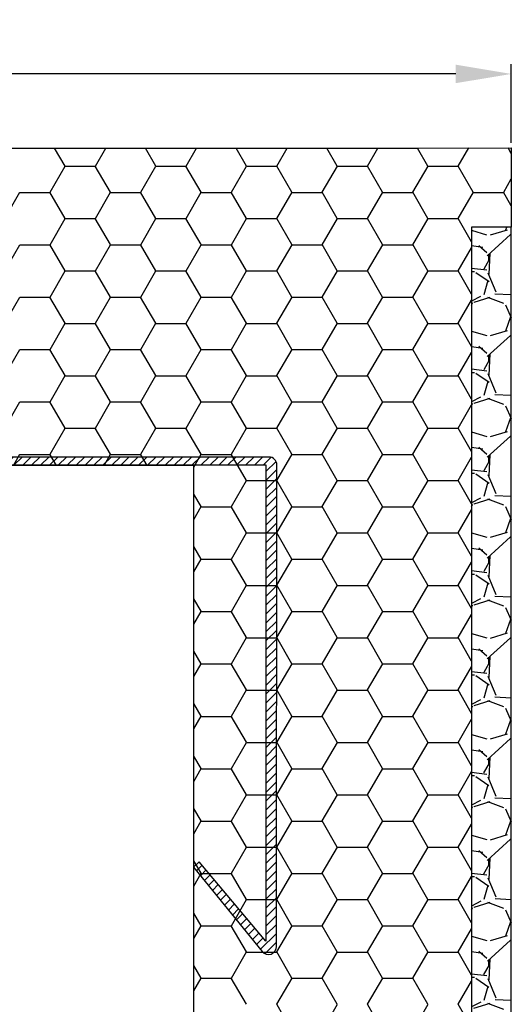
# Model space of a CAD drawing. Extents: x 82 to 491, y 7 to 501.
# Drawn here: x 414 to 476, y 377 to 501 of the extents above; entities that cross this region are included whole.
import ezdxf

# ---------------------------------------------------------------- set-up
doc = ezdxf.new("R2010")
doc.units = 0
doc.linetypes.add('VONLAYER', pattern=[0])
doc.layers.get('0').update_dxf_attribs({"linetype": 'CONTINUOUS'})
doc.layers.get('DEFPOINTS').update_dxf_attribs({"linetype": 'CONTINUOUS'})
doc.layers.add('GRUNDEBENE', color=1, linetype='CONTINUOUS')
doc.styles.get("Standard").update_dxf_attribs({"font": 'ARIAL.TTF', "height": 6})
doc.dimstyles.get("Standard").update_dxf_attribs({"dimtxt": 2.5, "dimasz": 2.5, "dimexe": 1.25, "dimexo": 0.625, "dimtad": 1, "dimcen": 2.5, "dimazin": 3, "dimtfac": 1, "dimtmove": 0, "dimatfit": 3})

# ---------------------------------------------------------------- blocks, each defined once
blk = doc.blocks.new('*X109')
at = {"color": 8}
for p, q in [((419.73, 482.87), (418.42, 485.14)), ((423.56, 482.86), (424.87, 485.14)), ((431.16, 482.87), (429.85, 485.14)), ((434.99, 482.86), (436.3, 485.14)), ((442.59, 482.87), (441.28, 485.14)), ((446.42, 482.86), (447.73, 485.14)), ((454.02, 482.87), (452.71, 485.14)), ((457.85, 482.86), (459.16, 485.14)), ((465.45, 482.87), (464.14, 485.14)), ((469.28, 482.86), (470.6, 485.15)), ((475.96, 484.45), (475.56, 485.15)), ((417.85, 479.56), (419.75, 482.86)), ((419.73, 482.84), (423.54, 482.84)), ((425.44, 479.57), (423.54, 482.87)), ((429.28, 479.56), (431.18, 482.86)), ((431.16, 482.84), (434.97, 482.84)), ((436.87, 479.57), (434.97, 482.87)), ((440.71, 479.56), (442.61, 482.86)), ((442.59, 482.84), (446.4, 482.84)), ((448.3, 479.57), (446.4, 482.87)), ((452.14, 479.56), (454.04, 482.86)), ((454.02, 482.84), (457.83, 482.84)), ((459.73, 479.57), (457.83, 482.87)), ((463.57, 479.56), (465.47, 482.86)), ((465.45, 482.84), (469.26, 482.84)), ((471.16, 479.57), (469.26, 482.87)), ((475, 479.56), (475.96, 481.24)), ((412.13, 476.26), (414.04, 479.56)), ((414.02, 479.54), (417.83, 479.54)), ((419.73, 476.27), (417.82, 479.57)), ((423.56, 476.26), (425.47, 479.56)), ((425.45, 479.54), (429.26, 479.54)), ((431.16, 476.27), (429.25, 479.57)), ((434.99, 476.26), (436.9, 479.56)), ((436.88, 479.54), (440.69, 479.54)), ((442.59, 476.27), (440.68, 479.57)), ((446.42, 476.26), (448.33, 479.56)), ((448.31, 479.54), (452.12, 479.54)), ((454.02, 476.27), (452.11, 479.57)), ((457.85, 476.26), (459.76, 479.56)), ((459.74, 479.54), (463.55, 479.54)), ((465.45, 476.27), (463.54, 479.57)), ((469.28, 476.26), (471.19, 479.56)), ((471.17, 479.54), (474.98, 479.54)), ((475.96, 477.85), (474.97, 479.57)), ((425.44, 472.97), (423.54, 476.27)), ((436.87, 472.97), (434.97, 476.27)), ((448.3, 472.97), (446.4, 476.27)), ((459.73, 472.97), (457.83, 476.27)), ((470.96, 473.31), (469.26, 476.27)), ((417.85, 472.96), (419.75, 476.26)), ((419.73, 476.25), (423.54, 476.25)), ((429.28, 472.96), (431.18, 476.26)), ((431.16, 476.25), (434.97, 476.25)), ((440.71, 472.96), (442.61, 476.26)), ((442.59, 476.25), (446.4, 476.25)), ((452.14, 472.96), (454.04, 476.26)), ((454.02, 476.25), (457.83, 476.25)), ((463.57, 472.96), (465.47, 476.26)), ((465.45, 476.25), (469.26, 476.25)), ((412.13, 469.67), (414.04, 472.96)), ((414.02, 472.95), (417.83, 472.95)), ((419.73, 469.67), (417.82, 472.97)), ((423.56, 469.67), (425.47, 472.96)), ((425.45, 472.95), (429.26, 472.95)), ((431.16, 469.67), (429.25, 472.97)), ((434.99, 469.67), (436.9, 472.96)), ((436.88, 472.95), (440.69, 472.95)), ((442.59, 469.67), (440.68, 472.97)), ((446.42, 469.67), (448.33, 472.96)), ((448.31, 472.95), (452.12, 472.95)), ((454.02, 469.67), (452.11, 472.97)), ((457.85, 469.67), (459.76, 472.96)), ((459.74, 472.95), (463.55, 472.95)), ((465.45, 469.67), (463.54, 472.97)), ((469.28, 469.67), (470.96, 472.58)), ((417.85, 466.37), (419.75, 469.67)), ((419.73, 469.65), (423.54, 469.65)), ((425.44, 466.37), (423.54, 469.67)), ((429.28, 466.37), (431.18, 469.67)), ((431.16, 469.65), (434.97, 469.65)), ((436.87, 466.37), (434.97, 469.67)), ((440.71, 466.37), (442.61, 469.67)), ((442.59, 469.65), (446.4, 469.65)), ((448.3, 466.37), (446.4, 469.67)), ((452.14, 466.37), (454.04, 469.67)), ((454.02, 469.65), (457.83, 469.65)), ((459.73, 466.37), (457.83, 469.67)), ((463.57, 466.37), (465.47, 469.67)), ((465.45, 469.65), (469.26, 469.65)), ((470.96, 466.72), (469.26, 469.67)), ((412.13, 463.07), (414.04, 466.37)), ((414.02, 466.35), (417.83, 466.35)), ((419.73, 463.07), (417.82, 466.37)), ((423.56, 463.07), (425.47, 466.37)), ((425.45, 466.35), (429.26, 466.35)), ((431.16, 463.07), (429.25, 466.37)), ((434.99, 463.07), (436.9, 466.37)), ((436.88, 466.35), (440.69, 466.35)), ((442.59, 463.07), (440.68, 466.37)), ((446.42, 463.07), (448.33, 466.37)), ((448.31, 466.35), (452.12, 466.35)), ((454.02, 463.07), (452.11, 466.37)), ((457.85, 463.07), (459.76, 466.37)), ((459.74, 466.35), (463.55, 466.35)), ((465.45, 463.07), (463.54, 466.37)), ((469.28, 463.07), (470.96, 465.98)), ((417.85, 459.77), (419.75, 463.07)), ((419.73, 463.05), (423.54, 463.05)), ((425.44, 459.77), (423.54, 463.07)), ((429.28, 459.77), (431.18, 463.07)), ((431.16, 463.05), (434.97, 463.05)), ((436.87, 459.77), (434.97, 463.07)), ((440.71, 459.77), (442.61, 463.07)), ((442.59, 463.05), (446.4, 463.05)), ((448.3, 459.77), (446.4, 463.07)), ((452.14, 459.77), (454.04, 463.07)), ((454.02, 463.05), (457.83, 463.05)), ((459.73, 459.77), (457.83, 463.07)), ((463.57, 459.77), (465.47, 463.07)), ((465.45, 463.05), (469.26, 463.05)), ((470.96, 460.12), (469.26, 463.07)), ((412.13, 456.47), (414.04, 459.77)), ((414.02, 459.75), (417.83, 459.75)), ((419.73, 456.47), (417.82, 459.77)), ((423.56, 456.47), (425.47, 459.77)), ((425.45, 459.75), (429.26, 459.75)), ((431.16, 456.47), (429.25, 459.77)), ((434.99, 456.47), (436.9, 459.77)), ((436.88, 459.75), (440.69, 459.75)), ((442.59, 456.47), (440.68, 459.77)), ((446.42, 456.47), (448.33, 459.77)), ((448.31, 459.75), (452.12, 459.75)), ((454.02, 456.47), (452.11, 459.77)), ((457.85, 456.47), (459.76, 459.77)), ((459.74, 459.75), (463.55, 459.75)), ((465.45, 456.47), (463.54, 459.77)), ((469.28, 456.47), (470.96, 459.38)), ((417.85, 453.17), (419.75, 456.47)), ((419.73, 456.45), (423.54, 456.45)), ((425.44, 453.17), (423.54, 456.47)), ((429.28, 453.17), (431.18, 456.47)), ((431.16, 456.45), (434.97, 456.45)), ((436.87, 453.17), (434.97, 456.47)), ((440.71, 453.17), (442.61, 456.47)), ((442.59, 456.45), (446.4, 456.45)), ((448.3, 453.17), (446.4, 456.47)), ((452.14, 453.17), (454.04, 456.47)), ((454.02, 456.45), (457.83, 456.45)), ((459.73, 453.17), (457.83, 456.47)), ((463.57, 453.17), (465.47, 456.47)), ((465.45, 456.45), (469.26, 456.45)), ((470.96, 453.52), (469.26, 456.47)), ((412.13, 449.87), (414.04, 453.17)), ((414.02, 453.15), (417.83, 453.15)), ((419.73, 449.87), (417.82, 453.17)), ((423.56, 449.87), (425.47, 453.17)), ((425.45, 453.15), (429.26, 453.15)), ((431.16, 449.87), (429.25, 453.17)), ((434.99, 449.87), (436.9, 453.17)), ((436.88, 453.15), (440.69, 453.15)), ((442.59, 449.87), (440.68, 453.17)), ((446.42, 449.87), (448.33, 453.17)), ((448.31, 453.15), (452.12, 453.15)), ((454.02, 449.87), (452.11, 453.17)), ((457.85, 449.87), (459.76, 453.17)), ((459.74, 453.15), (463.55, 453.15)), ((465.45, 449.87), (463.54, 453.17)), ((469.28, 449.87), (470.96, 452.78)), ((417.85, 446.57), (419.75, 449.87)), ((419.73, 449.85), (423.54, 449.85)), ((425.44, 446.57), (423.54, 449.87)), ((429.28, 446.57), (431.18, 449.87)), ((431.16, 449.85), (434.97, 449.85)), ((436.87, 446.57), (434.97, 449.87)), ((440.71, 446.57), (442.61, 449.87)), ((442.59, 449.85), (446.4, 449.85)), ((448.3, 446.57), (446.4, 449.87)), ((452.14, 446.57), (454.04, 449.87)), ((454.02, 449.85), (457.83, 449.85)), ((459.73, 446.57), (457.83, 449.87)), ((463.57, 446.57), (465.47, 449.87)), ((465.45, 449.85), (469.26, 449.85)), ((470.96, 446.92), (469.26, 449.87)), ((413.22, 445.15), (414.04, 446.57)), ((414.02, 446.55), (417.83, 446.55)), ((418.64, 445.15), (417.82, 446.57)), ((424.65, 445.15), (425.47, 446.57)), ((425.45, 446.55), (429.26, 446.55)), ((430.07, 445.15), (429.25, 446.57)), ((435.96, 444.95), (436.9, 446.57)), ((436.88, 446.55), (440.69, 446.55)), ((442.59, 443.27), (440.68, 446.57)), ((446.42, 443.27), (448.33, 446.57)), ((448.31, 446.55), (452.12, 446.55)), ((454.02, 443.27), (452.11, 446.57)), ((457.85, 443.27), (459.76, 446.57)), ((459.74, 446.55), (463.55, 446.55)), ((465.45, 443.27), (463.54, 446.57)), ((469.28, 443.27), (470.96, 446.18)), ((440.71, 439.97), (442.61, 443.27)), ((442.59, 443.25), (446.4, 443.25)), ((448.3, 439.97), (446.4, 443.27)), ((452.14, 439.97), (454.04, 443.27)), ((454.02, 443.25), (457.83, 443.25)), ((459.73, 439.97), (457.83, 443.27)), ((463.57, 439.97), (465.47, 443.27)), ((465.45, 443.25), (469.26, 443.25)), ((470.96, 440.32), (469.26, 443.27)), ((436.87, 439.97), (435.96, 441.55)), ((435.96, 438.35), (436.9, 439.97)), ((436.88, 439.95), (440.69, 439.95)), ((442.59, 436.67), (440.68, 439.97)), ((446.42, 436.67), (448.33, 439.97)), ((448.31, 439.95), (452.12, 439.95)), ((454.02, 436.67), (452.11, 439.97)), ((457.85, 436.67), (459.76, 439.97)), ((459.74, 439.95), (463.55, 439.95)), ((465.45, 436.67), (463.54, 439.97)), ((469.28, 436.67), (470.96, 439.58)), ((440.71, 433.37), (442.61, 436.67)), ((442.59, 436.65), (446.4, 436.65)), ((448.3, 433.37), (446.4, 436.67)), ((452.14, 433.37), (454.04, 436.67)), ((454.02, 436.65), (457.83, 436.65)), ((459.73, 433.37), (457.83, 436.67)), ((463.57, 433.37), (465.47, 436.67)), ((465.45, 436.65), (469.26, 436.65)), ((470.96, 433.72), (469.26, 436.67)), ((436.87, 433.37), (435.96, 434.95)), ((435.96, 431.75), (436.9, 433.37)), ((436.88, 433.35), (440.69, 433.35)), ((442.59, 430.07), (440.68, 433.37)), ((446.42, 430.07), (448.33, 433.37)), ((448.31, 433.35), (452.12, 433.35)), ((454.02, 430.07), (452.11, 433.37)), ((457.85, 430.07), (459.76, 433.37)), ((459.74, 433.35), (463.55, 433.35)), ((465.45, 430.07), (463.54, 433.37)), ((469.28, 430.07), (470.96, 432.98)), ((440.71, 426.77), (442.61, 430.07)), ((442.59, 430.05), (446.4, 430.05)), ((448.3, 426.78), (446.4, 430.07)), ((452.14, 426.77), (454.04, 430.07)), ((454.02, 430.05), (457.83, 430.05)), ((459.73, 426.78), (457.83, 430.07)), ((463.57, 426.77), (465.47, 430.07)), ((465.45, 430.05), (469.26, 430.05)), ((470.96, 427.12), (469.26, 430.07)), ((436.87, 426.78), (435.96, 428.35)), ((435.96, 425.15), (436.9, 426.77)), ((436.88, 426.75), (440.69, 426.75)), ((442.59, 423.48), (440.68, 426.78)), ((446.42, 423.47), (448.33, 426.77)), ((448.31, 426.75), (452.12, 426.75)), ((454.02, 423.48), (452.11, 426.78)), ((457.85, 423.47), (459.76, 426.77)), ((459.74, 426.75), (463.55, 426.75)), ((465.45, 423.48), (463.54, 426.78)), ((469.28, 423.47), (470.96, 426.38)), ((440.71, 420.17), (442.61, 423.47)), ((442.59, 423.45), (446.4, 423.45)), ((448.3, 420.18), (446.4, 423.48)), ((452.14, 420.17), (454.04, 423.47)), ((454.02, 423.45), (457.83, 423.45)), ((459.73, 420.18), (457.83, 423.48)), ((463.57, 420.17), (465.47, 423.47)), ((465.45, 423.45), (469.26, 423.45)), ((470.96, 420.52), (469.26, 423.48)), ((436.87, 420.18), (435.96, 421.75)), ((435.96, 418.55), (436.9, 420.17)), ((436.88, 420.15), (440.69, 420.15)), ((442.59, 416.88), (440.68, 420.18)), ((446.42, 416.87), (448.33, 420.17)), ((448.31, 420.15), (452.12, 420.15)), ((454.02, 416.88), (452.11, 420.18)), ((457.85, 416.87), (459.76, 420.17)), ((459.74, 420.15), (463.55, 420.15)), ((465.45, 416.88), (463.54, 420.18)), ((469.28, 416.87), (470.96, 419.78)), ((440.71, 413.57), (442.61, 416.87)), ((442.59, 416.85), (446.4, 416.85)), ((448.3, 413.58), (446.4, 416.88)), ((452.14, 413.57), (454.04, 416.87)), ((454.02, 416.85), (457.83, 416.85)), ((459.73, 413.58), (457.83, 416.88)), ((463.57, 413.57), (465.47, 416.87)), ((465.45, 416.85), (469.26, 416.85)), ((470.96, 413.92), (469.26, 416.88)), ((436.87, 413.58), (435.96, 415.15)), ((435.96, 411.96), (436.9, 413.57)), ((436.88, 413.55), (440.69, 413.55)), ((442.59, 410.28), (440.68, 413.58)), ((446.42, 410.27), (448.33, 413.57)), ((448.31, 413.55), (452.12, 413.55)), ((454.02, 410.28), (452.11, 413.58)), ((457.85, 410.27), (459.76, 413.57)), ((459.74, 413.55), (463.55, 413.55)), ((465.45, 410.28), (463.54, 413.58)), ((469.28, 410.27), (470.96, 413.18)), ((440.71, 406.97), (442.61, 410.27)), ((442.59, 410.25), (446.4, 410.25)), ((448.3, 406.98), (446.4, 410.28)), ((452.14, 406.97), (454.04, 410.27)), ((454.02, 410.25), (457.83, 410.25)), ((459.73, 406.98), (457.83, 410.28)), ((463.57, 406.97), (465.47, 410.27)), ((465.45, 410.25), (469.26, 410.25)), ((470.96, 407.32), (469.26, 410.28)), ((436.87, 406.98), (435.96, 408.55)), ((435.96, 405.36), (436.9, 406.97)), ((436.88, 406.95), (440.69, 406.95)), ((442.59, 403.68), (440.68, 406.98)), ((446.42, 403.67), (448.33, 406.97)), ((448.31, 406.95), (452.12, 406.95)), ((454.02, 403.68), (452.11, 406.98)), ((457.85, 403.67), (459.76, 406.97)), ((459.74, 406.95), (463.55, 406.95)), ((465.45, 403.68), (463.54, 406.98)), ((469.28, 403.67), (470.96, 406.59)), ((440.71, 400.37), (442.61, 403.67)), ((442.59, 403.65), (446.4, 403.65)), ((448.3, 400.38), (446.4, 403.68)), ((452.14, 400.37), (454.04, 403.67)), ((454.02, 403.65), (457.83, 403.65)), ((459.73, 400.38), (457.83, 403.68)), ((463.57, 400.37), (465.47, 403.67)), ((465.45, 403.65), (469.26, 403.65)), ((470.96, 400.72), (469.26, 403.68)), ((436.87, 400.38), (435.96, 401.95)), ((435.96, 398.76), (436.9, 400.37)), ((436.88, 400.36), (440.69, 400.36)), ((442.59, 397.08), (440.68, 400.38)), ((446.42, 397.08), (448.33, 400.37)), ((448.31, 400.36), (452.12, 400.36)), ((454.02, 397.08), (452.11, 400.38)), ((457.85, 397.08), (459.76, 400.37)), ((459.74, 400.36), (463.55, 400.36)), ((465.45, 397.08), (463.54, 400.38)), ((469.28, 397.08), (470.96, 399.99)), ((440.71, 393.78), (442.61, 397.08)), ((442.59, 397.06), (446.4, 397.06)), ((448.3, 393.78), (446.4, 397.08)), ((452.14, 393.78), (454.04, 397.08)), ((454.02, 397.06), (457.83, 397.06)), ((459.73, 393.78), (457.83, 397.08)), ((463.57, 393.78), (465.47, 397.08)), ((465.45, 397.06), (469.26, 397.06)), ((470.96, 394.13), (469.26, 397.08)), ((436.87, 393.78), (435.96, 395.35)), ((435.96, 392.16), (436.9, 393.78)), ((436.88, 393.76), (440.69, 393.76)), ((442.59, 390.48), (440.68, 393.78)), ((446.42, 390.48), (448.33, 393.78)), ((448.31, 393.76), (452.12, 393.76)), ((454.02, 390.48), (452.11, 393.78)), ((457.85, 390.48), (459.76, 393.78)), ((459.74, 393.76), (463.55, 393.76)), ((465.45, 390.48), (463.54, 393.78)), ((469.28, 390.48), (470.96, 393.39)), ((440.71, 387.18), (442.61, 390.48)), ((442.59, 390.46), (446.4, 390.46)), ((448.3, 387.18), (446.4, 390.48)), ((452.14, 387.18), (454.04, 390.48)), ((454.02, 390.46), (457.83, 390.46)), ((459.73, 387.18), (457.83, 390.48)), ((463.57, 387.18), (465.47, 390.48)), ((465.45, 390.46), (469.26, 390.46)), ((470.96, 387.53), (469.26, 390.48)), ((436.87, 387.18), (435.96, 388.76)), ((435.96, 385.56), (436.9, 387.18)), ((436.88, 387.16), (440.69, 387.16)), ((442.59, 383.88), (440.68, 387.18)), ((446.42, 383.88), (448.33, 387.18)), ((448.31, 387.16), (452.12, 387.16)), ((454.02, 383.88), (452.11, 387.18)), ((457.85, 383.88), (459.76, 387.18)), ((459.74, 387.16), (463.55, 387.16)), ((465.45, 383.88), (463.54, 387.18)), ((469.28, 383.88), (470.96, 386.79)), ((440.71, 380.58), (442.61, 383.88)), ((442.59, 383.86), (446.4, 383.86)), ((448.3, 380.58), (446.4, 383.88)), ((452.14, 380.58), (454.04, 383.88)), ((454.02, 383.86), (457.83, 383.86)), ((459.73, 380.58), (457.83, 383.88)), ((463.57, 380.58), (465.47, 383.88)), ((465.45, 383.86), (469.26, 383.86)), ((470.96, 380.93), (469.26, 383.88)), ((436.87, 380.58), (435.96, 382.16)), ((435.96, 378.96), (436.9, 380.58)), ((436.88, 380.56), (440.69, 380.56)), ((442.59, 377.28), (440.68, 380.58)), ((446.42, 377.28), (448.33, 380.58)), ((448.31, 380.56), (452.12, 380.56)), ((454.02, 377.28), (452.11, 380.58)), ((457.85, 377.28), (459.76, 380.58)), ((459.74, 380.56), (463.55, 380.56)), ((465.45, 377.28), (463.54, 380.58)), ((469.28, 377.28), (470.96, 380.19)), ((448.3, 373.98), (446.4, 377.28)), ((452.14, 373.98), (454.04, 377.28)), ((459.73, 373.98), (457.83, 377.28)), ((463.57, 373.98), (465.47, 377.28)), ((470.96, 374.33), (469.26, 377.28))]:
    blk.add_line(p, q, dxfattribs=at)
blk = doc.blocks.new('*X110')
at = {"layer": 'GRUNDEBENE', "color": 7, "linetype": 'VONLAYER'}
for p, q in [((475.29, 474.83), (475.4, 475.15)), ((470.96, 474.78), (472.85, 474.22)), ((475.85, 474.24), (472.92, 471.57)), ((473.34, 474.22), (475.5, 474.85)), ((472.38, 472.59), (470.96, 472.8)), ((472.88, 471.94), (471.87, 472.83)), ((473.24, 471.9), (473.11, 469.24)), ((473.11, 470.98), (473.11, 471.74)), ((472.53, 469.93), (473.16, 471.07)), ((470.96, 470.01), (472.88, 469.78)), ((470.96, 469.58), (471.34, 469.58)), ((471.51, 469.48), (473.16, 468.33)), ((473.01, 469.43), (474.03, 467.02)), ((472.99, 468.44), (472.48, 466.66)), ((472.09, 466.44), (470.96, 465.85)), ((473.89, 466.79), (475.96, 466.69)), ((470.96, 465.36), (471.1, 465.68)), ((471.28, 465.71), (473.31, 466.34)), ((472.95, 466.34), (474.98, 465.58)), ((475.21, 465.38), (475.96, 463.75)), ((475.29, 462.13), (475.92, 463.91)), ((470.96, 462.08), (472.86, 461.52)), ((475.85, 461.54), (472.93, 458.88)), ((473.34, 461.51), (475.5, 462.15)), ((472.37, 459.89), (470.96, 460.1)), ((472.88, 459.24), (471.87, 460.13)), ((473.24, 459.2), (473.11, 456.54)), ((473.11, 458.28), (473.11, 459.04)), ((472.53, 457.23), (473.16, 458.37)), ((470.96, 457.31), (472.88, 457.08)), ((470.96, 456.88), (471.34, 456.88)), ((471.51, 456.78), (473.16, 455.63)), ((473.02, 456.73), (474.03, 454.32)), ((472.99, 455.74), (472.48, 453.96)), ((473.9, 454.09), (475.96, 453.99)), ((472.09, 453.74), (470.96, 453.15)), ((470.96, 452.66), (471.1, 452.98)), ((471.28, 453.01), (473.31, 453.64)), ((472.95, 453.64), (474.98, 452.88)), ((475.21, 452.68), (475.96, 451.05)), ((475.29, 449.43), (475.92, 451.21)), ((470.96, 449.38), (472.86, 448.82)), ((473.34, 448.81), (475.5, 449.45)), ((475.85, 448.85), (472.93, 446.18)), ((472.37, 447.19), (470.96, 447.4)), ((472.88, 446.54), (471.87, 447.43)), ((473.24, 446.5), (473.11, 443.84)), ((472.53, 444.53), (473.16, 445.67)), ((473.11, 445.58), (473.11, 446.34)), ((470.96, 444.61), (472.88, 444.38)), ((470.96, 444.18), (471.34, 444.18)), ((471.51, 444.08), (473.16, 442.93)), ((473.02, 444.03), (474.03, 441.61)), ((472.99, 443.04), (472.48, 441.26)), ((472.09, 441.04), (470.96, 440.45)), ((471.27, 440.31), (473.31, 440.94)), ((472.95, 440.94), (474.98, 440.18)), ((473.9, 441.39), (475.96, 441.29)), ((470.96, 439.96), (471.1, 440.28)), ((475.21, 439.98), (475.96, 438.35)), ((475.29, 436.73), (475.92, 438.5)), ((470.96, 436.68), (472.86, 436.12)), ((473.34, 436.11), (475.5, 436.75)), ((475.85, 436.15), (472.93, 433.48)), ((472.37, 434.49), (470.96, 434.7)), ((472.89, 433.84), (471.87, 434.73)), ((472.53, 431.83), (473.16, 432.97)), ((473.24, 433.8), (473.11, 431.14)), ((473.11, 432.88), (473.11, 433.64)), ((470.96, 431.91), (472.87, 431.68)), ((470.96, 431.48), (471.34, 431.48)), ((471.51, 431.38), (473.16, 430.24)), ((473.02, 431.33), (474.03, 428.91)), ((472.99, 430.34), (472.48, 428.56)), ((472.1, 428.34), (470.96, 427.75)), ((471.27, 427.61), (473.3, 428.24)), ((472.95, 428.24), (474.98, 427.48)), ((473.9, 428.69), (475.96, 428.59)), ((470.96, 427.26), (471.1, 427.58)), ((475.21, 427.28), (475.96, 425.65)), ((475.29, 424.03), (475.92, 425.8)), ((470.96, 423.98), (472.86, 423.42)), ((475.86, 423.45), (472.94, 420.79)), ((473.34, 423.41), (475.49, 424.05)), ((472.37, 421.79), (470.96, 422)), ((472.89, 421.14), (471.87, 422.03)), ((473.24, 421.1), (473.11, 418.44)), ((473.11, 420.18), (473.11, 420.94)), ((472.53, 419.12), (473.16, 420.27)), ((470.96, 419.21), (472.87, 418.98)), ((470.96, 418.78), (471.34, 418.78)), ((471.5, 418.68), (473.16, 417.54)), ((473.02, 418.62), (474.03, 416.21)), ((472.99, 417.64), (472.48, 415.86)), ((472.1, 415.64), (470.96, 415.05)), ((471.27, 414.91), (473.3, 415.54)), ((472.95, 415.54), (474.98, 414.78)), ((473.9, 415.99), (475.96, 415.89)), ((470.96, 414.56), (471.1, 414.88)), ((475.21, 414.58), (475.96, 412.95)), ((475.29, 411.33), (475.92, 413.1)), ((470.96, 411.28), (472.86, 410.72)), ((475.86, 410.76), (472.94, 408.09)), ((473.33, 410.71), (475.49, 411.35)), ((472.36, 409.09), (470.96, 409.3)), ((472.89, 408.44), (471.87, 409.32)), ((473.24, 408.4), (473.11, 405.74)), ((473.11, 407.48), (473.11, 408.24)), ((472.52, 406.42), (473.16, 407.57)), ((470.96, 406.51), (472.87, 406.28)), ((470.96, 406.08), (471.34, 406.08)), ((471.5, 405.98), (473.15, 404.84)), ((473.02, 405.92), (474.03, 403.51)), ((472.99, 404.94), (472.48, 403.16)), ((473.9, 403.29), (475.96, 403.19)), ((472.1, 402.95), (470.96, 402.35)), ((470.96, 401.86), (471.1, 402.18)), ((471.27, 402.21), (473.3, 402.84)), ((472.95, 402.84), (474.98, 402.08)), ((475.21, 401.88), (475.96, 400.25)), ((475.29, 398.62), (475.92, 400.4)), ((470.96, 398.58), (472.87, 398.02)), ((473.33, 398.01), (475.49, 398.65)), ((475.86, 398.06), (472.94, 395.39)), ((472.36, 396.39), (470.96, 396.6)), ((472.89, 395.73), (471.88, 396.62)), ((473.24, 395.7), (473.11, 393.04)), ((472.52, 393.72), (473.16, 394.87)), ((473.11, 394.78), (473.11, 395.54)), ((470.96, 393.81), (472.86, 393.58)), ((470.96, 393.38), (471.34, 393.38)), ((471.5, 393.28), (473.15, 392.14)), ((473.02, 393.22), (474.03, 390.81)), ((472.99, 392.24), (472.48, 390.46)), ((472.11, 390.25), (470.96, 389.65)), ((470.96, 389.16), (471.1, 389.47)), ((471.27, 389.5), (473.3, 390.14)), ((472.95, 390.14), (474.98, 389.37)), ((473.91, 390.59), (475.96, 390.49)), ((475.21, 389.18), (475.96, 387.55)), ((475.29, 385.92), (475.92, 387.7)), ((470.96, 385.88), (472.87, 385.32)), ((473.33, 385.31), (475.49, 385.95)), ((475.87, 385.36), (472.95, 382.7)), ((472.36, 383.69), (470.96, 383.9)), ((472.89, 383.03), (471.88, 383.92)), ((472.52, 381.02), (473.16, 382.16)), ((473.24, 383), (473.11, 380.34)), ((473.11, 382.08), (473.11, 382.84)), ((470.96, 381.11), (472.86, 380.89)), ((470.96, 380.68), (471.34, 380.68)), ((471.5, 380.58), (473.15, 379.44)), ((472.99, 379.54), (472.48, 377.76)), ((473.02, 380.52), (474.03, 378.11)), ((472.11, 377.55), (470.96, 376.95)), ((471.26, 376.8), (473.3, 377.44)), ((472.95, 377.44), (474.99, 376.67)), ((473.91, 377.89), (475.96, 377.79))]:
    blk.add_line(p, q, dxfattribs=at)
blk = doc.blocks.new('*X137')
at = {"color": 1}
for p, q in [((-10.62, -10.61), (-0.01, -0.01)), ((-2.38, -3.5), (0.54, -0.58)), ((-10.97, -9.85), (-8.8, -7.67)), ((-9.49, -10.61), (-8.49, -9.61)), ((-8.37, -10.61), (-7.37, -9.61)), ((-7.25, -10.61), (-6.25, -9.61)), ((-6.13, -10.61), (-5.13, -9.61)), ((-5, -10.61), (-4, -9.61)), ((-3.88, -10.61), (-2.88, -9.61)), ((-2.76, -10.61), (-1.76, -9.61)), ((-1.64, -10.61), (-0.64, -9.61)), ((-0.51, -10.61), (0.49, -9.61)), ((0.61, -10.61), (1.61, -9.61)), ((1.73, -10.61), (2.73, -9.61)), ((2.85, -10.61), (3.85, -9.61)), ((3.98, -10.61), (4.98, -9.61)), ((5.1, -10.61), (6.1, -9.61)), ((6.22, -10.61), (7.22, -9.61)), ((7.35, -10.61), (8.35, -9.61)), ((8.47, -10.61), (9.47, -9.61)), ((9.59, -10.61), (10.59, -9.61)), ((10.71, -10.61), (11.71, -9.61)), ((11.84, -10.61), (12.84, -9.61)), ((12.96, -10.61), (13.96, -9.61)), ((14.08, -10.61), (15.08, -9.61)), ((15.2, -10.61), (16.2, -9.61)), ((16.33, -10.61), (17.33, -9.61)), ((17.45, -10.61), (18.45, -9.61)), ((18.57, -10.61), (19.57, -9.61)), ((19.69, -10.61), (20.69, -9.61)), ((20.82, -10.61), (21.82, -9.61)), ((21.94, -10.61), (22.94, -9.61)), ((23.06, -10.61), (24.06, -9.61)), ((24.18, -10.61), (25.18, -9.61)), ((25.31, -10.61), (26.31, -9.61)), ((26.43, -10.61), (27.43, -9.61)), ((27.55, -10.61), (28.55, -9.61)), ((28.67, -10.61), (29.67, -9.61)), ((29.8, -10.61), (30.8, -9.61)), ((30.92, -10.61), (31.92, -9.61)), ((32.04, -10.61), (33.04, -9.61)), ((33.16, -10.61), (34.16, -9.61)), ((34.29, -10.61), (35.29, -9.61)), ((35.41, -10.61), (36.41, -9.61)), ((36.53, -10.61), (37.53, -9.61)), ((37.65, -10.61), (38.65, -9.61)), ((38.78, -10.61), (39.78, -9.61)), ((39.9, -10.61), (40.9, -9.61)), ((41.02, -10.61), (42.02, -9.61)), ((42.14, -10.61), (43.14, -9.61)), ((43.27, -10.61), (44.27, -9.61)), ((44.39, -10.61), (45.39, -9.61)), ((45.51, -10.61), (46.51, -9.61)), ((46.63, -10.61), (47.63, -9.61)), ((47.76, -10.61), (48.76, -9.61)), ((48.88, -10.61), (49.88, -9.61)), ((50, -10.61), (51, -9.61)), ((51.12, -10.61), (52.12, -9.61)), ((52.25, -10.61), (53.25, -9.61)), ((53.37, -10.61), (54.37, -9.61)), ((54.49, -10.61), (55.49, -9.61)), ((55.61, -10.61), (56.61, -9.61)), ((56.74, -10.61), (57.74, -9.61)), ((57.86, -10.61), (58.86, -9.61)), ((58.98, -10.61), (59.98, -9.61)), ((60.1, -10.61), (61.1, -9.61)), ((61.23, -10.61), (62.23, -9.61)), ((62.35, -10.61), (63.35, -9.61)), ((63.47, -10.61), (64.47, -9.61)), ((64.59, -10.61), (65.59, -9.61)), ((65.72, -10.61), (66.72, -9.61)), ((66.84, -10.61), (67.84, -9.61)), ((67.96, -10.61), (68.96, -9.61)), ((69.08, -10.61), (70.08, -9.61)), ((70.21, -10.61), (71.21, -9.61)), ((71.33, -10.61), (72.33, -9.61)), ((72.45, -10.61), (73.45, -9.61)), ((73.57, -10.61), (74.57, -9.61)), ((74.7, -10.61), (75.7, -9.61)), ((75.82, -10.61), (76.82, -9.61)), ((76.94, -10.61), (77.94, -9.61)), ((78.06, -10.61), (79.06, -9.61)), ((79.19, -10.61), (80.19, -9.61)), ((80.31, -10.61), (81.31, -9.61)), ((81.43, -10.61), (82.43, -9.61)), ((82.55, -10.61), (83.55, -9.61)), ((83.68, -10.61), (84.68, -9.61)), ((84.8, -10.61), (85.8, -9.61)), ((85.92, -10.61), (86.92, -9.61)), ((87.04, -10.61), (88.04, -9.61)), ((88.17, -10.61), (89.17, -9.61)), ((89.29, -10.61), (90.29, -9.61)), ((90.41, -10.61), (91.41, -9.61)), ((91.53, -10.61), (92.53, -9.61)), ((92.66, -10.61), (93.66, -9.61)), ((93.78, -10.61), (94.78, -9.61)), ((94.9, -10.61), (95.9, -9.61)), ((96.03, -10.61), (97.03, -9.61)), ((97.15, -10.61), (98.15, -9.61)), ((98.27, -10.61), (99.27, -9.61)), ((99.39, -10.61), (100.39, -9.61)), ((100.52, -10.61), (101.52, -9.61)), ((101.64, -10.61), (102.64, -9.61)), ((102.76, -10.61), (103.76, -9.61)), ((103.88, -10.61), (104.88, -9.61)), ((105.01, -10.61), (106.01, -9.61)), ((106.13, -10.61), (107.13, -9.61)), ((107.25, -10.61), (108.25, -9.61)), ((108.37, -10.61), (109.37, -9.61)), ((109.5, -10.61), (110.5, -9.61)), ((110.62, -10.61), (111.62, -9.61)), ((111.74, -10.61), (112.74, -9.61)), ((112.86, -10.61), (113.86, -9.61)), ((113.99, -10.61), (114.99, -9.61)), ((115.11, -10.61), (116.11, -9.61)), ((116.23, -10.61), (117.23, -9.61)), ((117.35, -10.61), (118.35, -9.61)), ((118.48, -10.61), (119.48, -9.61)), ((119.6, -10.61), (120.6, -9.61)), ((120.72, -10.61), (121.72, -9.61)), ((121.84, -10.61), (122.84, -9.61)), ((122.97, -10.61), (123.97, -9.61)), ((124.09, -10.61), (125.09, -9.61)), ((125.21, -10.61), (126.21, -9.61)), ((126.33, -10.61), (127.33, -9.61)), ((127.46, -10.61), (128.46, -9.61)), ((128.58, -10.61), (129.58, -9.61)), ((129.7, -10.61), (130.7, -9.61)), ((130.82, -10.61), (131.82, -9.61)), ((131.95, -10.61), (132.95, -9.61)), ((133.07, -10.61), (134.07, -9.61)), ((134.19, -10.61), (135.19, -9.61)), ((135.31, -10.61), (136.31, -9.61)), ((136.44, -10.61), (137.44, -9.61)), ((137.56, -10.61), (138.56, -9.61)), ((138.68, -10.61), (139.61, -9.68)), ((138.98, -11.44), (140.25, -10.17)), ((138.98, -12.56), (140.36, -11.18)), ((138.98, -13.69), (140.36, -12.3)), ((138.98, -14.81), (140.36, -13.43)), ((138.98, -15.93), (140.36, -14.55)), ((138.98, -17.05), (140.36, -15.67)), ((138.98, -18.18), (140.36, -16.8)), ((138.98, -19.3), (140.36, -17.92)), ((138.98, -20.42), (140.35, -19.04)), ((138.98, -21.54), (140.35, -20.17)), ((138.98, -22.67), (140.35, -21.29)), ((138.98, -23.79), (140.35, -22.42)), ((138.98, -24.91), (140.35, -23.54)), ((138.98, -26.03), (140.35, -24.66)), ((138.98, -27.16), (140.35, -25.79)), ((138.98, -28.28), (140.35, -26.91)), ((138.98, -29.4), (140.34, -28.03)), ((138.98, -30.52), (140.34, -29.16)), ((138.98, -31.65), (140.34, -30.28)), ((138.98, -32.77), (140.34, -31.41)), ((138.98, -33.89), (140.34, -32.53)), ((138.98, -35.01), (140.34, -33.65)), ((138.98, -36.14), (140.34, -34.78)), ((138.98, -37.26), (140.34, -35.9)), ((138.98, -38.38), (140.33, -37.02)), ((138.98, -39.5), (140.33, -38.15)), ((138.98, -40.63), (140.33, -39.27)), ((138.98, -41.75), (140.33, -40.4)), ((138.98, -42.87), (140.33, -41.52)), ((138.98, -43.99), (140.33, -42.64)), ((138.98, -45.12), (140.33, -43.77)), ((138.98, -46.24), (140.33, -44.89)), ((138.98, -47.36), (140.33, -46.01)), ((138.98, -48.48), (140.32, -47.14)), ((138.98, -49.61), (140.32, -48.26)), ((138.98, -50.73), (140.32, -49.39)), ((138.98, -51.85), (140.32, -50.51)), ((138.98, -52.97), (140.32, -51.63)), ((138.98, -54.1), (140.32, -52.76)), ((138.98, -55.22), (140.32, -53.88)), ((138.98, -56.34), (140.32, -55)), ((138.98, -57.46), (140.31, -56.13)), ((138.98, -58.59), (140.31, -57.25)), ((138.98, -59.71), (140.31, -58.38)), ((138.98, -60.83), (140.31, -59.5)), ((138.98, -61.95), (140.31, -60.62)), ((130.22, -61.74), (130.93, -61.02)), ((130.72, -62.35), (131.44, -61.63)), ((138.98, -63.08), (140.31, -61.75)), ((131.22, -62.97), (131.95, -62.24)), ((131.73, -63.59), (132.47, -62.85)), ((138.98, -64.2), (140.31, -62.87)), ((132.23, -64.21), (132.98, -63.46)), ((132.74, -64.83), (133.49, -64.07)), ((138.98, -65.32), (140.31, -63.99)), ((133.24, -65.44), (134, -64.68)), ((133.75, -66.06), (134.51, -65.3)), ((138.98, -66.44), (140.3, -65.12)), ((134.25, -66.68), (135.03, -65.91)), ((134.76, -67.3), (135.54, -66.52)), ((138.98, -67.57), (140.3, -66.24)), ((135.26, -67.91), (136.05, -67.13)), ((135.77, -68.53), (136.56, -67.74)), ((138.98, -68.69), (140.3, -67.37)), ((136.27, -69.15), (137.08, -68.35)), ((136.78, -69.77), (137.59, -68.96)), ((138.98, -69.81), (140.3, -68.49)), ((137.28, -70.39), (138.1, -69.57)), ((137.79, -71), (138.61, -70.18)), ((138.29, -71.62), (140.3, -69.61)), ((138.89, -72.15), (140.3, -70.74))]:
    blk.add_line(p, q, dxfattribs=at)
blk = doc.blocks.new('KANTLECH')
at = {"color": 1, "linetype": 'BYBLOCK'}
blk.add_lwpolyline([(-11.02, -10.61), (138.98, -10.61), (138.98, -70.61), (130.58, -60.61), (129.84, -61.28), (138.52, -71.91, 0.704713), (140.3, -71.27), (140.36, -10.62, 0.414534), (139.36, -9.61), (-9.4, -9.61), (0.74, -0.79), (0, 0), (-10.68, -9.32, 0.216674), (-11.02, -10.07)], format="xyb", close=True, dxfattribs=at)
at = {"color": 1}
blk.add_blockref('*X137', (0, 0), dxfattribs=at)
blk = doc.blocks.new('*D53')
at = {"color": 0}
for p, q in [((114.06, 485.78), (114.06, 495.72)), ((475.96, 485.78), (475.96, 495.72)), ((468.96, 494.47), (121.06, 494.47))]:
    blk.add_line(p, q, dxfattribs=at)
for points in [[(121.06, 495.64), (121.06, 493.31), (114.06, 494.47)], [(468.96, 493.31), (468.96, 495.64), (475.96, 494.47)]]:
    blk.add_solid(points, dxfattribs=at)
at = {"layer": 'DEFPOINTS', "color": 0}
for p in [(114.06, 494.47), (114.06, 485.15), (475.96, 485.15)]:
    blk.add_point(p, dxfattribs=at)
at = {"color": 0, "linetype": 'CONTINUOUS'}
blk.add_text('362', height=6, dxfattribs=at).set_placement((288.07, 495.2))

msp = doc.modelspace()

# ---------------------------------------------------------------- linework, layer by layer
at = {"layer": 'GRUNDEBENE', "color": 7, "linetype": 'VONLAYER'}
for points in [[(252.062, 476.138), (372.062, 476.138), (372.062, 485.138), (393.062, 485.138), (393.062, 485.138), (425.122, 485.138), (464.062, 485.138), (475.962, 485.153), (475.962, 475.153), (470.962, 475.153), (470.962, 468.116), (470.962, 214.153), (470.962, 185.153)], [(435.962, 185.153), (435.962, 380.153), (435.962, 445.153), (268.962, 445.153)]]:
    msp.add_lwpolyline(points, dxfattribs=at)
msp.add_lwpolyline([(470.962, 185.153), (475.962, 185.153), (475.962, 475.153), (470.962, 475.153)], close=True, dxfattribs=at)

# ---------------------------------------------------------------- block references
at = {"color": 8}
msp.add_blockref('*X109', (0, 0), dxfattribs=at)
at = {"color": 7}
msp.add_blockref('KANTLECH', (306.064, 455.827), dxfattribs=at)
at = {"layer": 'GRUNDEBENE', "color": 7, "linetype": 'VONLAYER'}
msp.add_blockref('*X110', (0, 0), dxfattribs=at)

# ---------------------------------------------------------------- dimensions: what is measured, and where the dimension line sits
at = {"color": 0}
dim = msp.add_linear_dim(base=(114.062, 494.472), p1=(475.962, 485.153), p2=(114.062, 485.153), dimstyle='Standard', dxfattribs=at)
dim.commit()
dim.dimension.update_dxf_attribs({"geometry": '*D53', "text_midpoint": (295.012, 498.16)})

doc.saveas('drawing.dxf')
